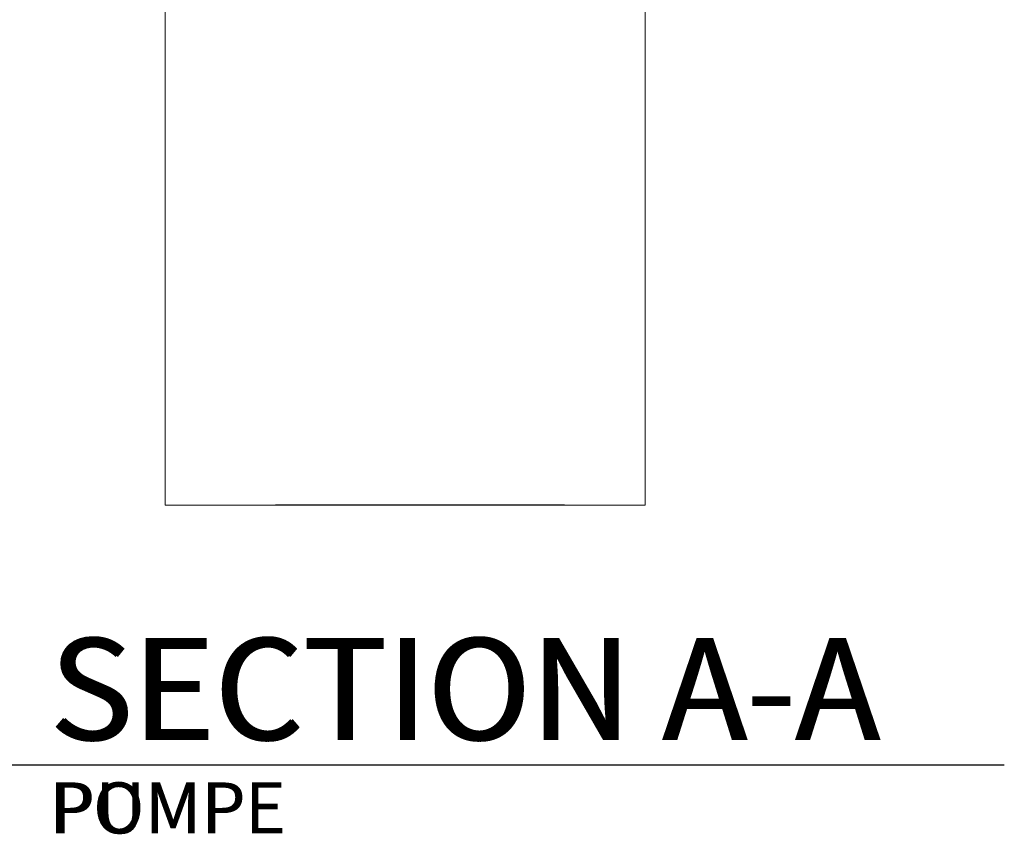
# Model space of a CAD drawing. Units: inches. Extents: x -3548 to 6003, y -176 to 845.
# Drawn here: x -1623 to -1585, y 154 to 185 of the extents above; entities that cross this region are included whole.
import ezdxf

# ---------------------------------------------------------------- set-up
doc = ezdxf.new("R2010")
doc.units = ezdxf.units.IN
doc.header["$MEASUREMENT"] = 0
doc.linetypes.add('SLD-Solid', pattern=[0])
doc.layers.get('0').update_dxf_attribs({"linetype": 'SLD-Solid'})
doc.layers.add('EN VORTEX TEXT', color=54, linetype='Continuous')
doc.layers.add('FR VORTEX TEXT', color=20, linetype='Continuous')
doc.styles.add('VORTEX', font='verdana.ttf')

msp = doc.modelspace()

# ---------------------------------------------------------------- linework, layer by layer
at = {"color": 7, "linetype": 'Continuous', "lineweight": 15}
for p, q in [((-1617.11069, 222.66533), (-1617.1111, 166.78202)), ((-1598.60069, 222.65653), (-1598.6011, 166.78202)), ((-1598.6011, 166.78202), (-1617.1111, 166.78202))]:
    msp.add_line(p, q, dxfattribs=at)
at = {"linetype": 'Continuous'}
msp.add_line((-1601.71642, 166.78202), (-1612.8611, 166.78202), dxfattribs=at)
at = {"layer": 'EN VORTEX TEXT', "ltscale": 96}
msp.add_line((-1640.26325, 156.76198), (-1584.74258, 156.76198), dxfattribs=at)
at = {"layer": 'FR VORTEX TEXT', "ltscale": 96}
msp.add_line((-1640.3502, 156.76198), (-1584.82953, 156.76198), dxfattribs=at)

# ---------------------------------------------------------------- texts
at = {"layer": 'EN VORTEX TEXT', "ltscale": 96, "attachment_point": 1, "style": 'VORTEX'}
for s, insert, char_height in [('SECTION A-A', (-1621.51597, 161.65445), 3.9337915), ('PUMP', (-1621.51491, 156.08845), 1.966896)]:
    msp.add_mtext_dynamic_manual_height_columns(s, width=256.0412825, gutter_width=34.44882, heights=[0], dxfattribs=dict(at, insert=insert, char_height=char_height))
at = {"layer": 'FR VORTEX TEXT', "ltscale": 96, "attachment_point": 1, "style": 'VORTEX'}
for s, insert, char_height in [('SECTION A-A', (-1621.60292, 161.65445), 3.9337915), ('POMPE', (-1621.60186, 156.08845), 1.966896)]:
    msp.add_mtext_dynamic_manual_height_columns(s, width=256.0412825, gutter_width=34.44882, heights=[0], dxfattribs=dict(at, insert=insert, char_height=char_height))

doc.saveas('drawing.dxf')
